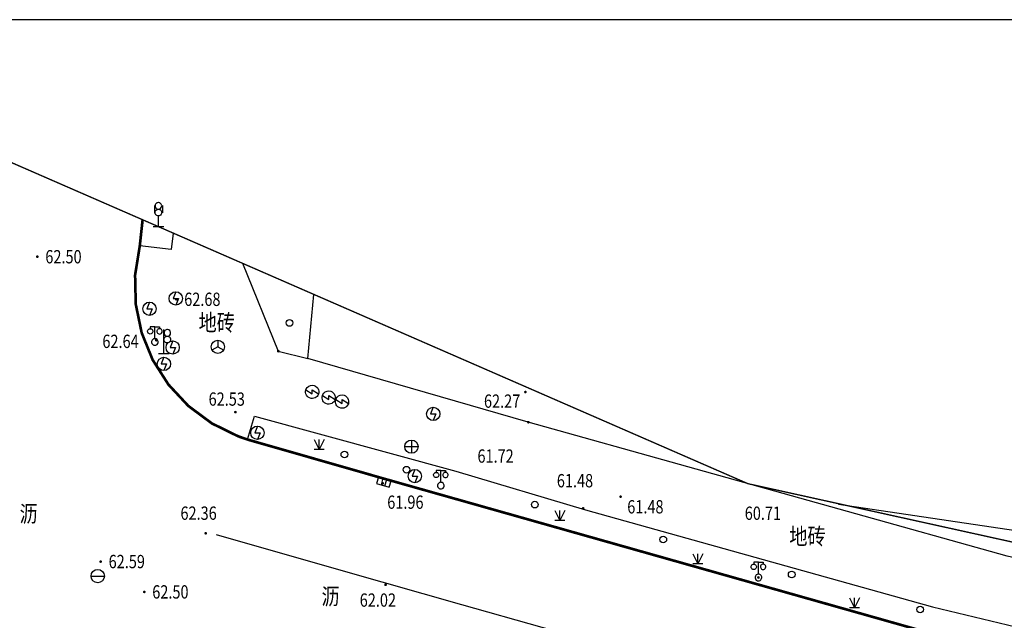
# Model space of a CAD drawing. Extents: x 129887 to 130793, y 36282 to 36892.
# Drawn here: x 130067 to 130141, y 36832 to 36877 of the extents above; entities that cross this region are included whole.
import ezdxf
from ezdxf.enums import TextEntityAlignment as Align

# ---------------------------------------------------------------- set-up
doc = ezdxf.new("R2010")
doc.units = 0
doc.header["$LTSCALE"] = 0.5
doc.linetypes.add('CENTER', pattern=[50.8, 31.75, -6.35, 6.35, -6.35])
doc.linetypes.add('DASH', pattern=[0.35, 0.25, -0.1])
doc.layers.get('0').update_dxf_attribs({"linetype": 'CONTINUOUS'})
for name, color, linetype in [('GCD', 7, 'CONTINUOUS'), ('GXYZ', 7, 'CONTINUOUS'), ('JMD', 7, 'CONTINUOUS'), ('L', 7, 'CONTINUOUS'), ('P', 7, 'CONTINUOUS'), ('拆迁范围', 7, 'CENTER')]:
    doc.layers.add(name, color=color, linetype=linetype)
doc.styles.add('细等线体', font='Fzxdxjw.ttf', dxfattribs={"width": 0.8})
doc.linetypes.add('444', pattern='A,4.5,[145,AAA.SHX,S=1,R=0,X=0,Y=1],4.5,-0.5,[146,AAA.SHX,S=1,R=0,X=0,Y=0],-0.5', length=10)

# ---------------------------------------------------------------- blocks, each defined once
blk = doc.blocks.new('8618')
for p, q in [((-0.996, -0.094), (-0.991, 0.131)), ((-0.991, 0.131), (-0.954, 0.3)), ((-0.955, 0.295), (-0.883, 0.47)), ((-0.954, 0.3), (0, -0.3)), ((-0.883, 0.47), (-0.741, 0.671)), ((-0.741, 0.671), (-0.51, 0.86)), ((-0.51, 0.86), (-0.256, 0.967)), ((-0.256, 0.967), (0.021, 1)), ((0, -0.3), (0, 0.3)), ((0, -0.3), (0, 0.3)), ((0, 0.3), (0.954, -0.3)), ((0.021, 1), (0.315, 0.949)), ((0.315, 0.949), (0.506, 0.862)), ((0.506, 0.862), (0.737, 0.676)), ((0.737, 0.676), (0.835, 0.55)), ((0.835, 0.55), (0.943, 0.332)), ((0.943, 0.332), (0.995, 0.104)), ((0.995, 0.104), (0.991, -0.131)), ((-0.949, -0.315), (-0.996, -0.094)), ((-0.875, -0.483), (-0.949, -0.315)), ((-0.767, -0.641), (-0.875, -0.483)), ((-0.617, -0.787), (-0.767, -0.641)), ((-0.428, -0.904), (-0.617, -0.787)), ((-0.162, -0.987), (-0.428, -0.904)), ((0.054, -0.999), (-0.162, -0.987)), ((0.268, -0.963), (0.054, -0.999)), ((0.449, -0.894), (0.268, -0.963)), ((0.579, -0.815), (0.449, -0.894)), ((0.731, -0.683), (0.579, -0.815)), ((0.847, -0.532), (0.731, -0.683)), ((0.949, -0.316), (0.847, -0.532)), ((0.991, -0.131), (0.949, -0.316))]:
    blk.add_line(p, q)
blk = doc.blocks.new('8679')
for p, q in [((-0.75, 1.5), (0, 0)), ((0.75, 1.5), (0, 0)), ((0, 0), (0, 1.5)), ((0, 0), (-0.75, 0)), ((0.75, 0), (0, 0))]:
    blk.add_line(p, q)
blk = doc.blocks.new('8766')
blk.add_circle((0, 0), 0.5)
blk = doc.blocks.new('8542')
for p, q in [((-1.1, 1.583), (-1.09, 1.687)), ((-1.074, 1.458), (-1.1, 1.583)), ((-1.09, 1.687), (-1.052, 1.79)), ((-1.052, 1.79), (-0.976, 1.89)), ((-0.976, 1.89), (-0.88, 1.957)), ((-0.88, 1.957), (-0.77, 1.994)), ((-0.77, 1.994), (-0.702, 2)), ((0, 2.3), (-0.7, 2.3)), ((-0.7, 2.3), (-0.7, 2)), ((-0.698, 2), (-0.605, 1.989)), ((-0.605, 1.989), (-0.517, 1.956)), ((-0.517, 1.956), (-0.444, 1.907)), ((-0.444, 1.907), (-0.382, 1.843)), ((-0.382, 1.843), (-0.338, 1.769)), ((-0.305, 1.537), (-0.339, 1.428)), ((-0.338, 1.769), (-0.306, 1.67)), ((-0.306, 1.67), (-0.305, 1.537)), ((0, 0.5), (0, 2.3)), ((0, 2.3), (0.7, 2.3)), ((0.306, 1.67), (0.305, 1.537)), ((0.305, 1.537), (0.339, 1.428)), ((0.338, 1.769), (0.306, 1.67)), ((0.382, 1.843), (0.338, 1.769)), ((0.444, 1.907), (0.382, 1.843)), ((0.517, 1.956), (0.444, 1.907)), ((0.605, 1.989), (0.517, 1.956)), ((0.698, 2), (0.605, 1.989)), ((0.7, 2.3), (0.7, 2)), ((0.77, 1.994), (0.702, 2)), ((0.88, 1.957), (0.77, 1.994)), ((0.976, 1.89), (0.88, 1.957)), ((1.052, 1.79), (0.976, 1.89)), ((1.09, 1.687), (1.052, 1.79)), ((1.074, 1.458), (1.1, 1.583)), ((1.1, 1.583), (1.09, 1.687)), ((-1.013, 1.351), (-1.074, 1.458)), ((-0.93, 1.273), (-1.013, 1.351)), ((-0.825, 1.22), (-0.93, 1.273)), ((-0.707, 1.2), (-0.825, 1.22)), ((-0.585, 1.217), (-0.707, 1.2)), ((-0.487, 1.262), (-0.585, 1.217)), ((-0.459, 0.199), (-0.497, 0.059)), ((-0.497, 0.059), (-0.494, -0.077)), ((-0.395, 1.341), (-0.487, 1.262)), ((-0.409, 0.288), (-0.459, 0.199)), ((-0.321, 0.383), (-0.409, 0.288)), ((-0.339, 1.428), (-0.395, 1.341)), ((-0.21, 0.454), (-0.321, 0.383)), ((-0.104, 0.489), (-0.21, 0.454)), ((-0.003, 0.5), (-0.104, 0.489)), ((0.109, 0.488), (-0.003, 0.5)), ((0.211, 0.453), (0.109, 0.488)), ((0.328, 0.378), (0.211, 0.453)), ((0.403, 0.295), (0.328, 0.378)), ((0.339, 1.428), (0.395, 1.341)), ((0.395, 1.341), (0.487, 1.262)), ((0.464, 0.187), (0.403, 0.295)), ((0.492, 0.09), (0.464, 0.187)), ((0.487, 1.262), (0.585, 1.217)), ((0.5, -0.022), (0.492, 0.09)), ((0.585, 1.217), (0.707, 1.2)), ((0.707, 1.2), (0.825, 1.22)), ((0.825, 1.22), (0.93, 1.273)), ((0.93, 1.273), (1.013, 1.351)), ((1.013, 1.351), (1.074, 1.458)), ((-0.494, -0.077), (-0.454, -0.21)), ((-0.454, -0.21), (-0.368, -0.338)), ((-0.368, -0.338), (-0.264, -0.425)), ((-0.264, -0.425), (-0.136, -0.481)), ((-0.136, -0.481), (0.016, -0.5)), ((0.016, -0.5), (0.119, -0.486)), ((0.119, -0.486), (0.248, -0.434)), ((0.248, -0.434), (0.35, -0.357)), ((0.35, -0.357), (0.435, -0.246)), ((0.435, -0.246), (0.483, -0.13)), ((0.483, -0.13), (0.5, -0.022))]:
    blk.add_line(p, q)
blk = doc.blocks.new('8622')
for p, q in [((0, 1), (-0.4, 0)), ((-0.4, 0), (0.4, 0)), ((0.4, 0), (0, -1))]:
    blk.add_line(p, q)
blk.add_circle((0, 0), 1)
blk = doc.blocks.new('8620')
for p, q in [((0, 0), (-0.9, -0.5)), ((0, 1), (0, 0)), ((0, 0), (0.9, -0.5))]:
    blk.add_line(p, q)
blk.add_circle((0, 0), 1)
blk = doc.blocks.new('8614')
blk.add_line((-1, 0), (1, 0))
blk.add_circle((0, 0), 1)
blk = doc.blocks.new('8627')
for p, q in [((-1, 1), (-1, 0)), ((1, 1), (-1, 1)), ((-1, 0), (1, 0)), ((-0.3, 1), (-0.3, 0)), ((0.3, 0), (0.3, 1)), ((1, 0), (1, 1))]:
    blk.add_line(p, q)
blk = doc.blocks.new('8712')
for p, q in [((-0.61, 3.167), (-0.61, 2.067)), ((-0.477, 3.25), (-0.499, 3.129)), ((-0.499, 3.129), (-0.491, 3.005)), ((-0.491, 3.005), (-0.456, 2.895)), ((-0.413, 3.381), (-0.477, 3.25)), ((-0.327, 3.478), (-0.413, 3.381)), ((-0.226, 3.546), (-0.327, 3.478)), ((-0.133, 3.582), (-0.226, 3.546)), ((0.009, 3.6), (-0.133, 3.582)), ((0.061, 3.596), (0.009, 3.6)), ((0.155, 3.575), (0.061, 3.596)), ((0.237, 3.54), (0.155, 3.575)), ((0.323, 3.482), (0.237, 3.54)), ((0.429, 3.357), (0.323, 3.482)), ((0.479, 3.244), (0.429, 3.357)), ((0.432, 2.848), (0.486, 2.982)), ((0.5, 3.116), (0.479, 3.244)), ((0.486, 2.982), (0.5, 3.116)), ((0.609, 3.159), (0.609, 2.059)), ((-0.495, 2.171), (-0.473, 2.262)), ((-0.494, 2.021), (-0.495, 2.171)), ((-0.466, 1.919), (-0.494, 2.021)), ((-0.473, 2.262), (-0.416, 2.378)), ((-0.437, 1.857), (-0.466, 1.919)), ((-0.456, 2.895), (-0.397, 2.796)), ((-0.376, 1.771), (-0.437, 1.857)), ((-0.416, 2.378), (-0.342, 2.465)), ((-0.397, 2.796), (-0.34, 2.734)), ((-0.302, 1.701), (-0.376, 1.771)), ((-0.342, 2.465), (-0.252, 2.532)), ((-0.34, 2.734), (-0.238, 2.66)), ((-0.217, 1.649), (-0.302, 1.701)), ((-0.252, 2.532), (-0.137, 2.581)), ((-0.238, 2.66), (-0.148, 2.622)), ((-0.101, 1.61), (-0.217, 1.649)), ((-0.148, 2.622), (-0.032, 2.601)), ((-0.137, 2.581), (-0.051, 2.597)), ((-0.002, 1.6), (-0.101, 1.61)), ((-0.051, 2.597), (0.067, 2.595)), ((-0.032, 2.601), (0.109, 2.612)), ((0.097, 1.61), (-0.002, 1.6)), ((0, 0), (0, 1.6)), ((0.067, 2.595), (0.143, 2.579)), ((0.196, 1.64), (0.097, 1.61)), ((0.109, 2.612), (0.24, 2.661)), ((0.143, 2.579), (0.23, 2.544)), ((0.336, 1.729), (0.196, 1.64)), ((0.23, 2.544), (0.304, 2.497)), ((0.24, 2.661), (0.338, 2.732)), ((0.304, 2.497), (0.39, 2.413)), ((0.43, 1.845), (0.336, 1.729)), ((0.338, 2.732), (0.432, 2.848)), ((0.39, 2.413), (0.455, 2.308)), ((0.484, 1.974), (0.43, 1.845)), ((0.455, 2.308), (0.482, 2.232)), ((0.482, 2.232), (0.499, 2.126)), ((0.499, 2.126), (0.484, 1.974)), ((-0.8, 0), (0.8, 0))]:
    blk.add_line(p, q)
blk = doc.blocks.new('8719')
for p, q in [((0, 0), (0, 3.6)), ((0.064, 3.344), (0.005, 3.173)), ((0.005, 3.173), (0.007, 3.017)), ((0.007, 3.017), (0.052, 2.879)), ((0.13, 3.436), (0.064, 3.344)), ((0.224, 3.517), (0.13, 3.436)), ((0.32, 3.566), (0.224, 3.517)), ((0.41, 3.592), (0.32, 3.566)), ((0.509, 3.6), (0.41, 3.592)), ((0.537, 3.599), (0.509, 3.6)), ((0.655, 3.575), (0.537, 3.599)), ((0.75, 3.533), (0.655, 3.575)), ((0.867, 3.44), (0.75, 3.533)), ((0.944, 3.329), (0.867, 3.44)), ((0.989, 3.205), (0.944, 3.329)), ((0.96, 2.904), (0.998, 3.056)), ((0.998, 3.056), (0.989, 3.205)), ((0.001, 2.125), (0.017, 2.229)), ((0.006, 2.023), (0.001, 2.125)), ((0.033, 1.921), (0.006, 2.023)), ((0.017, 2.229), (0.059, 2.335)), ((0.087, 1.818), (0.033, 1.921)), ((0.052, 2.879), (0.144, 2.749)), ((0.059, 2.335), (0.13, 2.436)), ((0.172, 1.723), (0.087, 1.818)), ((0.13, 2.436), (0.224, 2.517)), ((0.144, 2.749), (0.267, 2.658)), ((0.25, 1.667), (0.172, 1.723)), ((0.224, 2.517), (0.335, 2.572)), ((0.346, 1.624), (0.25, 1.667)), ((0.267, 2.658), (0.397, 2.611)), ((0.335, 2.572), (0.446, 2.597)), ((0.456, 1.602), (0.346, 1.624)), ((0.397, 2.611), (0.491, 2.6)), ((0.446, 2.597), (0.549, 2.598)), ((0.498, 1.6), (0.456, 1.602)), ((0.491, 2.6), (0.613, 2.613)), ((0.56, 1.604), (0.498, 1.6)), ((0.549, 2.598), (0.681, 2.566)), ((0.649, 1.623), (0.56, 1.604)), ((0.613, 2.613), (0.741, 2.662)), ((0.752, 1.668), (0.649, 1.623)), ((0.681, 2.566), (0.783, 2.512)), ((0.741, 2.662), (0.879, 2.774)), ((0.822, 1.717), (0.752, 1.668)), ((0.783, 2.512), (0.862, 2.444)), ((0.881, 1.777), (0.822, 1.717)), ((0.862, 2.444), (0.933, 2.35)), ((0.879, 2.774), (0.96, 2.904)), ((0.945, 1.871), (0.881, 1.777)), ((0.933, 2.35), (0.987, 2.215)), ((0.984, 1.974), (0.945, 1.871)), ((0.999, 2.076), (0.984, 1.974)), ((0.987, 2.215), (0.999, 2.076)), ((-0.8, 0), (0.8, 0))]:
    blk.add_line(p, q)
blk = doc.blocks.new('8615')
for p, q in [((-1, 0), (1, 0)), ((0, 1), (0, -1))]:
    blk.add_line(p, q)
blk.add_circle((0, 0), 1)
blk = doc.blocks.new('GC200')
at = {"linetype": 'Continuous', "const_width": 0.2, "flags": 128}
blk.add_lwpolyline([(-0.1, 0, 1), (0.1, 0, 1)], format="xyb", close=True, dxfattribs=at)
blk = doc.blocks.new('200300')
h = blk.add_hatch(color=256)
edge = h.paths.add_edge_path()
edge.add_arc((0, 0), 0.3, 0, 360)

msp = doc.modelspace()

# ---------------------------------------------------------------- linework, layer by layer
at = {"linetype": 'Continuous'}
msp.add_lwpolyline([(129886.991, 36281.707), (130793.024, 36281.707), (130793.024, 36877.353), (129886.991, 36877.353)], close=True, dxfattribs=at)
at = {"layer": 'JMD', "linetype": '444', "flags": 128}
for points in [[(130128.405, 36840.947), (130142.407, 36838.853)], [(130081.625, 36838.669), (130091.168, 36835.943), (130100.069, 36833.398), (130112.151, 36830.004), (130121.809, 36827.218), (130139.258, 36822.427), (130164.084, 36816.91), (130218.824, 36809.235), (130263.234, 36807.671), (130302.49, 36807.467), (130335.464, 36807.482)]]:
    msp.add_lwpolyline(points, dxfattribs=at)
at = {"layer": 'L', "linetype": 'Continuous', "const_width": 0.2, "flags": 128}
for points in [[(130076.1, 36862.319), (130075.887, 36860.35)], [(130075.887, 36860.35), (130075.536, 36858.163), (130075.585, 36855.967), (130076.031, 36853.816), (130076.859, 36851.782), (130078.042, 36849.931), (130079.539, 36848.324), (130081.303, 36847.015), (130083.275, 36846.047), (130083.985, 36845.8)], [(130083.985, 36845.8), (130094.298, 36842.845), (130134.366, 36831.511)]]:
    msp.add_lwpolyline(points, dxfattribs=at)
at = {"layer": 'L', "linetype": 'Continuous', "flags": 128}
for points in [[(130078.396, 36861.318), (130078.254, 36860.094), (130075.887, 36860.35)], [(130083.611, 36859.044), (130086.296, 36852.441), (130088.512, 36851.889)], [(130088.512, 36851.889), (130088.973, 36856.706)], [(130205.085, 36825.128), (130192.999, 36826.821), (130167.971, 36830.961), (130141.081, 36837.026), (130105.088, 36847.105), (130088.512, 36851.889)], [(130083.985, 36845.8), (130084.505, 36847.557), (130099.632, 36843.434), (130109.376, 36840.529), (130135.472, 36833.227), (130159.272, 36827.524), (130175.232, 36824.506), (130188.742, 36822.37), (130198.798, 36821.006), (130198.489, 36819.002)]]:
    msp.add_lwpolyline(points, dxfattribs=at)
at = {"layer": 'L', "flags": 128}
msp.add_lwpolyline([(130128.405, 36840.947), (130128.405, 36840.947)], dxfattribs=at)
at = {"layer": '拆迁范围', "color": 3, "linetype": 'DASH', "ltscale": 20000, "const_width": 0.1}
msp.add_lwpolyline([(130383.303, 36863.127), (130368.677, 36863.106), (130365.061, 36823.745), (130234.346, 36822.817), (130172.605, 36831.222), (130121.592, 36842.483), (130060.051, 36869.316), (130045.77, 36804.233), (129994.03, 36683.939), (129962.56, 36600.892), (129928.449, 36470.114)], dxfattribs=at)

# ---------------------------------------------------------------- block references
at = {"layer": 'GCD', "linetype": 'Continuous', "xscale": 0.5, "yscale": 0.5, "zscale": 0.5}
for p in [(130068.19, 36859.54, 62.5), (130078.628, 36856.341, 62.675), (130077.125, 36853.266, 62.637), (130083.071, 36847.859, 62.53), (130094.147, 36842.506, 61.961), (130080.844, 36838.755, 62.363), (130072.947, 36836.631, 62.589), (130094.36, 36834.888, 62.021), (130076.226, 36834.35, 62.495)]:
    msp.add_blockref('GC200', p, dxfattribs=at)
at = {"layer": 'GCD', "xscale": 0.3500000000058208, "yscale": 0.3499999999985448, "zscale": 0.35}
for p in [(130086.296, 36852.441, 62.39), (130104.866, 36849.372, 62.27), (130105.088, 36847.105, 61.72), (130112.023, 36841.507, 61.48), (130109.209, 36840.634, 61.48), (130122.38, 36835.435, 60.91)]:
    msp.add_blockref('200300', p, dxfattribs=at)
at = {"layer": 'GXYZ', "xscale": 0.5, "yscale": 0.5, "zscale": 0.5}
for name, p in [('8622', (130078.592, 36856.403)), ('8622', (130076.619, 36855.628)), ('8622', (130078.36, 36852.719)), ('8620', (130081.751, 36852.77)), ('8622', (130077.703, 36851.483)), ('8618', (130088.846, 36849.381, 62.462)), ('8618', (130090.086, 36848.955, 62.414)), ('8618', (130091.087, 36848.651)), ('8622', (130097.946, 36847.725)), ('8622', (130084.724, 36846.311)), ('8615', (130096.302, 36845.266, 62.171)), ('8622', (130096.557, 36843.054)), ('8614', (130072.724, 36835.541))]:
    msp.add_blockref(name, p, dxfattribs=at)
at = {"layer": 'GXYZ', "xscale": 0.5, "yscale": 0.5, "zscale": 0.5, "rotation": 164.01132}
msp.add_blockref('8627', (130094.298, 36842.845), dxfattribs=at)
at = {"layer": 'P', "xscale": 0.5, "yscale": 0.5, "zscale": 0.5}
for name, p in [('8712', (130077.287, 36861.809)), ('8542', (130077.024, 36853.131)), ('8766', (130087.133, 36854.563)), ('8719', (130077.706, 36852.268)), ('8679', (130089.373, 36845.042)), ('8766', (130091.265, 36844.679)), ('8766', (130095.932, 36843.534)), ('8542', (130098.513, 36842.336)), ('8766', (130105.582, 36840.909)), ('8679', (130107.462, 36839.706)), ('8766', (130115.231, 36838.284)), ('8679', (130117.823, 36836.462)), ('8542', (130122.38, 36835.435)), ('8766', (130124.88, 36835.66)), ('8679', (130129.612, 36833.144)), ('8766', (130134.53, 36833.035))]:
    msp.add_blockref(name, p, dxfattribs=at)

# ---------------------------------------------------------------- texts
at = {"layer": 'GCD', "linetype": 'Continuous', "style": '细等线体', "width": 0.8}
for s, p in [('62.50', (130068.79, 36859.54, 62.5)), ('62.68', (130079.228, 36856.341, 62.675)), ('62.64', (130073.078, 36853.18, 62.637)), ('62.53', (130081.06, 36848.842, 62.53)), ('61.96', (130094.486, 36841.094, 61.961)), ('62.36', (130078.945, 36840.268, 62.363)), ('62.59', (130073.547, 36836.631, 62.589)), ('62.50', (130076.826, 36834.35, 62.495)), ('62.02', (130092.418, 36833.737, 62.021))]:
    msp.add_text(s, height=1, dxfattribs=at).set_placement(p, align=Align.MIDDLE_LEFT)
at = {"layer": 'GCD', "style": '细等线体', "width": 0.8}
for s, p in [('62.27', (130101.755, 36848.187)), ('61.72', (130101.265, 36844.061)), ('61.48', (130107.231, 36842.208)), ('61.48', (130112.523, 36840.247)), ('60.71', (130121.353, 36839.763))]:
    msp.add_text(s, height=1, dxfattribs=at).set_placement(p)
at = {"layer": 'JMD', "style": '细等线体', "width": 0.8}
for s, p in [('地砖', (130080.306, 36853.966)), ('沥', (130066.854, 36839.597)), ('地砖', (130124.702, 36837.907)), ('沥', (130089.543, 36833.389))]:
    msp.add_text(s, height=1.25, dxfattribs=at).set_placement(p)

doc.saveas('drawing.dxf')
